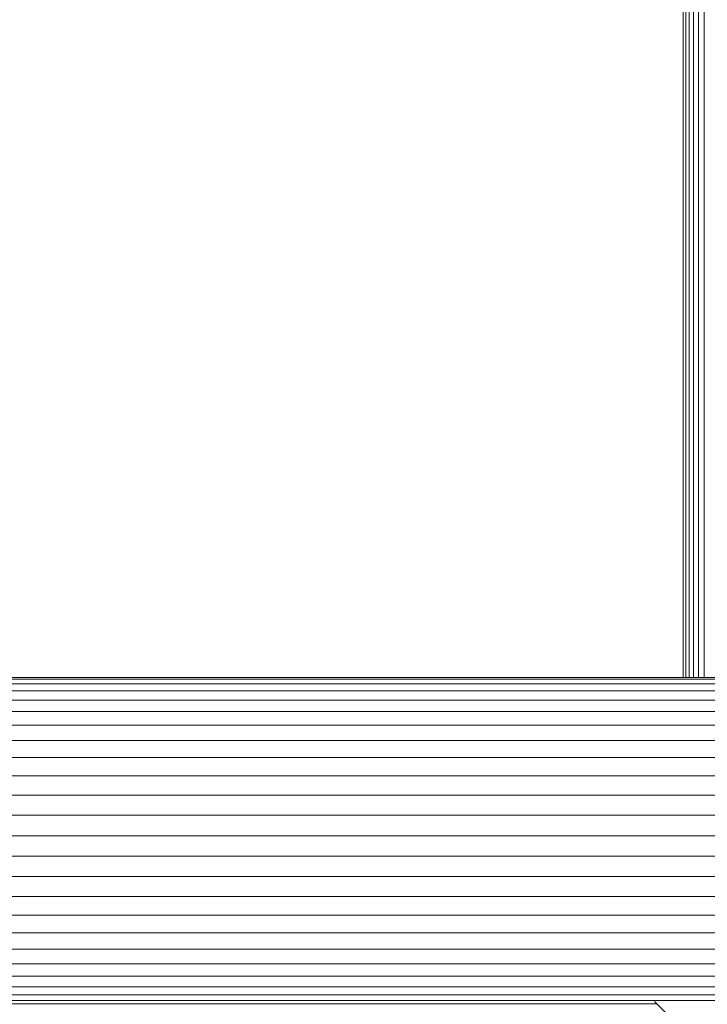
# Model space of a CAD drawing. Units: millimetres. Extents: x -3230 to 6850, y -3111 to 4017.
# Drawn here: x 4455 to 4581, y 915 to 1095 of the extents above; entities that cross this region are included whole.
import ezdxf

# ---------------------------------------------------------------- set-up
doc = ezdxf.new("R2010")
doc.units = ezdxf.units.MM
doc.layers.add('A-GENM', color=13, linetype='Continuous', lineweight=9)
doc.layers.add('G-IMPT', color=8, linetype='Continuous', lineweight=9)

# ---------------------------------------------------------------- blocks, each defined once
blk = doc.blocks.new('trunangluong - tru2_DWG-412885-South')
at = {"layer": 'G-IMPT'}
for p, q in [((-78.71, 1947.33), (-78.71, 974.69)), ((-78.2, 1947.33), (-78.2, 974.69)), ((-77.61, 1947.33), (-77.61, 974.69)), ((-76.84, 1947.33), (-76.84, 974.69)), ((-75.91, 1947.33), (-75.91, 974.69)), ((-74.86, 1947.33), (-74.86, 974.69))]:
    blk.add_line(p, q, dxfattribs=at)
blk = doc.blocks.new('trunangluong - trunangluong-399257-South')
at = {"layer": 'A-GENM'}
blk.add_line((-78.71, 1947.33), (-78.71, 974.69), dxfattribs=at)
blk.add_blockref('trunangluong - tru2_DWG-412885-South', (0, 0))
blk = doc.blocks.new('D-Gym Taiji Wheel - 14_DWG-426594-South')
at = {"layer": 'G-IMPT'}
for p, q in [((-41.58, 974.69), (-203.41, 974.69)), ((-41.28, 974.34), (-203.39, 974.34)), ((-40.86, 973.51), (-203.37, 973.51)), ((-40.25, 972.24), (-203.36, 972.24)), ((-38.8, 970.53), (-203.35, 970.53)), ((-37.36, 968.41), (-203.35, 968.41)), ((-35.67, 965.92), (-203.35, 965.92)), ((-34.05, 963.09), (-203.35, 963.09)), ((-32.35, 959.98), (-203.35, 959.98)), ((-30.78, 956.62), (-203.36, 956.62)), ((-29.49, 953.07), (-203.37, 953.07)), ((-28.56, 949.4), (-203.39, 949.4)), ((-28.16, 945.65), (-203.41, 945.65)), ((-28.29, 941.88), (-203.43, 941.88)), ((-28.96, 938.16), (-203.46, 938.16)), ((-30.09, 934.54), (-203.48, 934.54)), ((-31.28, 931.08), (-203.51, 931.08)), ((-33.19, 927.84), (-203.54, 927.84)), ((-34.9, 924.87), (-203.57, 924.87)), ((-36.58, 922.2), (-203.6, 922.2)), ((-37.96, 919.89), (-203.63, 919.89)), ((-39.41, 917.97), (-203.66, 917.97)), ((-40.91, 915.43), (-203.71, 915.43)), ((-40.39, 916.48), (-203.69, 916.48)), ((-43.05, 874.4), (-83.95, 915.29)), ((-83.5, 914.84), (-203.74, 914.84))]:
    blk.add_line(p, q, dxfattribs=at)
blk = doc.blocks.new('D-Gym Taiji Wheel - D-Gym Taiji Wheel-426613-South')
blk.add_blockref('D-Gym Taiji Wheel - 14_DWG-426594-South', (0, 0))

msp = doc.modelspace()

# ---------------------------------------------------------------- block references
at = {"layer": 'A-GENM'}
for name in ['trunangluong - trunangluong-399257-South', 'D-Gym Taiji Wheel - D-Gym Taiji Wheel-426613-South']:
    msp.add_blockref(name, (4655.74, 0), dxfattribs=at)

doc.saveas('drawing.dxf')
